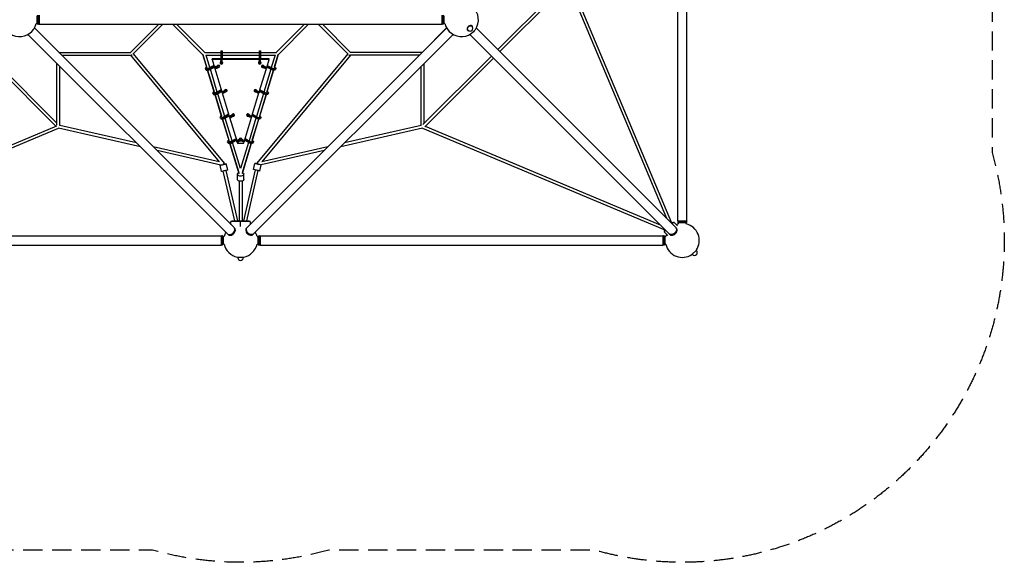
# Model space of a CAD drawing. Units: millimetres. Extents: x -5031 to 5031, y -5031 to 5031.
# Drawn here: x -1455 to 5031, y -5031 to -1455 of the extents above; entities that cross this region are included whole.
import ezdxf

# ---------------------------------------------------------------- set-up
doc = ezdxf.new("R2010")
doc.units = ezdxf.units.MM
doc.header["$LTSCALE"] = 20
doc.linetypes.add('HIDDEN', pattern=[9.525, 6.35, -3.175])
doc.layers.add('2d', color=230, linetype='Continuous')
doc.layers.add('EN-SafetyZone', color=93, linetype='HIDDEN')

msp = doc.modelspace()

# ---------------------------------------------------------------- linework, layer by layer
at = {"layer": '2d'}
for p, q in [((2879.6, -2781.5), (2879.6, -128.5)), ((2939.9, -2781.5), (2939.9, -128.5)), ((2137.1, -1209.5), (1694.5, -1652)), ((2156.7, -1216.7), (1708, -1665.5)), ((2806.8, -2764.3), (2154.5, -1211.4)), ((2840.6, -2795.6), (2169.9, -1199.1)), ((-1334.6, -1485.2), (-1334.6, -1424.9)), ((-1331.6, -1485.2), (-1331.6, -1424.9)), ((-1326.6, -1424.9), (-1326.6, -1485.2)), ((1326.4, -1424.9), (1326.4, -1485.2)), ((1331.4, -1424.9), (1331.4, -1485.2)), ((1334.4, -1424.9), (1334.4, -1485.2)), ((-1346.4, -1480.2), (-1339.6, -1480.2)), ((-1339.6, -1480.2), (-1339.6, -1429.9)), ((-1339.6, -1480.2), (-1334.6, -1485.2)), ((-1334.6, -1485.2), (-1331.6, -1485.2)), ((-1326.6, -1480.2), (-1331.6, -1485.2)), ((-1326.6, -1485.2), (1326.4, -1485.2)), ((-538.6, -1485.2), (-724.5, -1671)), ((-511.7, -1485.2), (-708.8, -1682.3)), ((-247.7, -1685.7), (-448.3, -1485.2)), ((-235.5, -1671), (-421.4, -1485.2)), ((235.5, -1671), (421.4, -1485.2)), ((247.7, -1685.7), (448.3, -1485.2)), ((708.8, -1682.3), (511.7, -1485.2)), ((724.5, -1671), (538.6, -1485.2)), ((1326.4, -1480.2), (1331.4, -1485.2)), ((1334.4, -1485.2), (1331.4, -1485.2)), ((1339.4, -1480.2), (1334.4, -1485.2)), ((1339.4, -1429.9), (1339.4, -1480.2)), ((1346.4, -1480.2), (1339.4, -1480.2)), ((-1400.4, -1552.2), (-85.6, -2867)), ((-1357.8, -1509.6), (-43, -2824.4)), ((-1357.5, -1509.1), (-1195.5, -1671)), ((42.8, -2824.4), (1357.7, -1509.5)), ((85.5, -2867), (1400.3, -1552.2)), ((1195.5, -1671), (1357.5, -1509.1)), ((1494.9, -1524.6), (1495.5, -1525.2)), ((1497.6, -1523.1), (1499.1, -1524.6)), ((2824.2, -2867), (1509.5, -1552.3)), ((1523.1, -1497.6), (1524.6, -1499.1)), ((1524.6, -1494.9), (1525.2, -1495.5)), ((2866.9, -2824.4), (1552.2, -1509.7)), ((-1196.1, -1670.5), (-723.9, -1670.5)), ((-707.1, -1680.6), (-107.6, -2400.4)), ((-248.4, -1685), (-223.7, -1766.4)), ((-220.4, -1777.3), (-248.4, -1685)), ((-236.1, -1670.5), (-130.2, -1670.5)), ((-130.2, -1660.1), (-130.2, -1712.4)), ((-130.2, -1660.1), (-122.2, -1660.1)), ((-122.2, -1660.1), (-122.2, -1712.4)), ((-122.2, -1670.5), (122.3, -1670.5)), ((707.1, -1680.6), (107.6, -2400.4)), ((122.3, -1660.1), (122.3, -1712.4)), ((122.3, -1660.1), (130.3, -1660.1)), ((130.3, -1660.1), (130.3, -1712.4)), ((130.3, -1670.5), (236.1, -1670.5)), ((248.4, -1685), (220.3, -1777.3)), ((223.7, -1766.3), (248.4, -1685)), ((1196.1, -1670.5), (723.9, -1670.5)), ((-1216.7, -2156.7), (-1665.4, -1708)), ((-1209.5, -2137.1), (-1652, -1694.6)), ((-1209.5, -2150.5), (-1209.5, -1743.1)), ((-1177.9, -1689.5), (-724.5, -1689.5)), ((-724.5, -1689.5), (-140.2, -2391)), ((-229.5, -1689.5), (-130.2, -1689.5)), ((-202.4, -1771), (-227.2, -1689.5)), ((188.2, -1712.4), (-188.2, -1712.4)), ((-188.2, -1716.5), (-188.2, -1712.4)), ((188.2, -1716.5), (-188.2, -1716.5)), ((-188.2, -1716.5), (-172, -1770)), ((-130.2, -1723.4), (-122.2, -1723.4)), ((-130.2, -1740), (-130.2, -1723.4)), ((-130.2, -1732.6), (-122.2, -1732.6)), ((-130.2, -1740), (-122.2, -1740)), ((-122.2, -1689.5), (122.3, -1689.5)), ((-122.2, -1740), (-122.2, -1723.4)), ((122.3, -1723.4), (130.3, -1723.4)), ((122.3, -1740), (122.3, -1723.4)), ((122.3, -1732.6), (130.3, -1732.6)), ((122.3, -1740), (130.3, -1740)), ((130.3, -1689.5), (229.5, -1689.5)), ((130.3, -1740), (130.3, -1723.4)), ((724.5, -1689.5), (140.2, -2391)), ((172, -1770), (188.2, -1716.5)), ((188.2, -1716.5), (188.2, -1712.4)), ((227.2, -1689.5), (202.4, -1770.9)), ((1177.7, -1689.5), (724.5, -1689.5)), ((1651.9, -1694.7), (1200, -2146.6)), ((1209.5, -2137.1), (1209.5, -1743)), ((1665.3, -1708.1), (1212.8, -2160.7)), ((-1190.5, -2152.4), (-1190.5, -1762.1)), ((-229.7, -1783.8), (-231.7, -1777.2)), ((-217, -1788.4), (-174.8, -1927.2)), ((-171.4, -1938.2), (-217, -1788.4)), ((-208.4, -1774.4), (-209.7, -1775.1)), ((-176.1, -1756.4), (-206.5, -1773.3)), ((-205.5, -1777.6), (-174.9, -1760.5)), ((-203.5, -1784.2), (-172.8, -1767.2)), ((-153.5, -1931.8), (-199.1, -1781.8)), ((-160.4, -1764.2), (-172.1, -1770.1)), ((-170.1, -1776.8), (-172.1, -1770.1)), ((-172.1, -1770.1), (-164.5, -1770.9)), ((-170.1, -1776.8), (-162.5, -1777.5)), ((-169.9, -1776.8), (-123.2, -1930.9)), ((-164.5, -1770.9), (-156.7, -1766.9)), ((-162.5, -1777.5), (-164.5, -1770.9)), ((-162.5, -1777.5), (-154.7, -1773.6)), ((-145.9, -1762.3), (-147.9, -1755.7)), ((123.3, -1930.8), (169.9, -1776.8)), ((148, -1755.7), (146, -1762.3)), ((199.1, -1781.7), (153.5, -1931.7)), ((162.7, -1777.5), (154.9, -1773.6)), ((164.7, -1770.9), (156.9, -1766.9)), ((160.6, -1764.2), (172.3, -1770.1)), ((164.7, -1770.9), (162.7, -1777.5)), ((170.3, -1776.8), (162.7, -1777.5)), ((172.3, -1770.1), (164.7, -1770.9)), ((172.3, -1770.1), (170.3, -1776.8)), ((217, -1788.4), (171.4, -1938.2)), ((203.7, -1784.2), (172.9, -1767.1)), ((205.7, -1777.6), (174.9, -1760.4)), ((174.9, -1927.1), (217, -1788.4)), ((176.1, -1756.3), (206.1, -1773)), ((209, -1774.6), (209.8, -1775.1)), ((231.8, -1777.2), (229.8, -1783.8)), ((1190.5, -2152.4), (1190.5, -1762)), ((-180.9, -1944.7), (-182.9, -1938)), ((-127.4, -1917.3), (-160.9, -1935.9)), ((-156.8, -1938.5), (-126.1, -1921.4)), ((-154.7, -1945.1), (-124.1, -1928.1)), ((-104.6, -2092.6), (-150.2, -1942.6)), ((-111.6, -1925), (-123.4, -1931)), ((-121.4, -1937.7), (-123.4, -1931)), ((-123.4, -1931), (-115.8, -1931.7)), ((-121.4, -1937.7), (-113.8, -1938.4)), ((-121.2, -1937.7), (-74.5, -2091.8)), ((-115.8, -1931.7), (-108, -1927.8)), ((-113.8, -1938.4), (-115.8, -1931.7)), ((-113.8, -1938.4), (-106, -1934.5)), ((-97.1, -1923.2), (-99.1, -1916.5)), ((74.5, -2091.7), (121.2, -1937.7)), ((99.3, -1916.5), (97.3, -1923.2)), ((150.2, -1942.5), (104.6, -2092.5)), ((113.9, -1938.4), (106.1, -1934.5)), ((115.9, -1931.7), (108.2, -1927.8)), ((111.8, -1925), (123.5, -1931)), ((115.9, -1931.7), (113.9, -1938.4)), ((121.5, -1937.7), (113.9, -1938.4)), ((123.5, -1931), (115.9, -1931.7)), ((123.5, -1931), (121.5, -1937.7)), ((154.9, -1945.1), (124.1, -1928)), ((156.9, -1938.5), (126.1, -1921.3)), ((127.4, -1917.2), (161.1, -1935.9)), ((171.5, -1938.2), (171.5, -1938.2)), ((183.1, -1938), (181.1, -1944.7)), ((-122.5, -2099.1), (-168.1, -1949.2)), ((-168.1, -1949.3), (-126, -2088)), ((168.1, -1949.2), (122.5, -2099.1)), ((126, -2087.9), (168.1, -1949.2)), ((-132.1, -2105.6), (-134.2, -2098.9)), ((-119.2, -2110.1), (-77.1, -2248.9)), ((-73.6, -2259.9), (-119.1, -2110.1)), ((-78.6, -2078.2), (-112.1, -2096.8)), ((-108, -2099.3), (-77.4, -2082.3)), ((-106, -2106), (-75.3, -2088.9)), ((-55.7, -2253.5), (-101.3, -2103.4)), ((-62.9, -2085.9), (-74.6, -2091.9)), ((-72.6, -2098.5), (-74.6, -2091.9)), ((-74.6, -2091.9), (-67, -2092.6)), ((-72.6, -2098.5), (-65, -2099.3)), ((-72.4, -2098.5), (-25.7, -2252.7)), ((-67, -2092.6), (-59.2, -2088.7)), ((-65, -2099.3), (-67, -2092.6)), ((-65, -2099.3), (-57.2, -2095.4)), ((-48.3, -2084.1), (-50.4, -2077.4)), ((25.7, -2252.7), (72.4, -2098.6)), ((50.5, -2077.4), (48.5, -2084.1)), ((101.3, -2103.3), (55.7, -2253.4)), ((65.2, -2099.3), (57.4, -2095.4)), ((67.2, -2092.6), (59.4, -2088.7)), ((63.1, -2085.9), (74.8, -2091.9)), ((67.2, -2092.6), (65.2, -2099.3)), ((72.8, -2098.5), (65.2, -2099.3)), ((74.8, -2091.9), (67.2, -2092.6)), ((74.8, -2091.9), (72.8, -2098.5)), ((119.1, -2110.1), (73.6, -2260)), ((106.2, -2106), (75.4, -2088.9)), ((77.1, -2248.8), (119.3, -2110.1)), ((108.2, -2099.3), (77.4, -2082.2)), ((78.6, -2078.1), (112.3, -2096.8)), ((122.6, -2099.1), (122.6, -2099)), ((134.3, -2098.9), (132.3, -2105.6)), ((-2795.6, -2840.6), (-1199.1, -2169.9)), ((-2764.1, -2806.7), (-1211.4, -2154.5)), ((-660.3, -2292.3), (-1199.1, -2169.9)), ((-685.5, -2267.1), (-1190.5, -2152.4)), ((1199.1, -2169.9), (660.1, -2292.4)), ((1190.5, -2152.4), (685.3, -2267.2)), ((1199.1, -2169.9), (2795.6, -2840.6)), ((1216.7, -2156.7), (2763.8, -2806.6)), ((-83.2, -2266.5), (-85.2, -2259.8)), ((-29.8, -2239.1), (-63.2, -2257.7)), ((-59.1, -2260.2), (-28.6, -2243.2)), ((-57.1, -2266.9), (-26.6, -2249.9)), ((0, -2436.6), (-52.4, -2264.3)), ((-14, -2246.8), (-25.7, -2252.7)), ((-23.7, -2259.4), (-25.7, -2252.7)), ((-25.7, -2252.7), (-18.1, -2253.5)), ((-23.7, -2259.4), (-21, -2268.2)), ((-23.7, -2259.4), (-16.1, -2260.2)), ((-21, -2268.2), (21, -2268.2)), ((-18.1, -2253.5), (-10.3, -2249.6)), ((-16.1, -2260.2), (-18.1, -2253.5)), ((-16.1, -2260.2), (-8.3, -2256.2)), ((0.1, -2243.3), (-1.4, -2238.3)), ((52.4, -2264.2), (0, -2436.6)), ((1.6, -2238.3), (0.1, -2243.3)), ((16.2, -2260.2), (8.5, -2256.2)), ((18.3, -2253.5), (10.5, -2249.6)), ((14.1, -2246.8), (25.9, -2252.7)), ((18.3, -2253.5), (16.2, -2260.2)), ((23.8, -2259.4), (16.2, -2260.2)), ((25.9, -2252.7), (18.3, -2253.5)), ((21, -2268.2), (23.7, -2259.4)), ((25.9, -2252.7), (23.8, -2259.4)), ((57.2, -2266.9), (26.6, -2249.8)), ((59.3, -2260.2), (28.6, -2243.2)), ((29.8, -2239), (63.4, -2257.7)), ((73.7, -2259.9), (73.7, -2259.9)), ((85.4, -2259.8), (83.4, -2266.5)), ((-140.2, -2391), (-575.2, -2292.2)), ((-129.3, -2412.9), (-550, -2317.4)), ((-70.4, -2271), (-12.3, -2462)), ((-9.4, -2471), (-70.2, -2271)), ((70.2, -2271), (9.4, -2471)), ((12.3, -2462), (70.4, -2271)), ((549.8, -2317.4), (135.5, -2411.5)), ((575, -2292.2), (140.2, -2391)), ((-125.2, -2455.1), (-134.8, -2414.2)), ((-38.5, -2780), (-114, -2452.5)), ((-105, -2407.2), (-105.7, -2404.3)), ((-19, -2780), (-95.5, -2448.2)), ((-84.3, -2445.5), (-93.9, -2404.6)), ((96.2, -2445.3), (19, -2780)), ((114.7, -2449.6), (38.5, -2780)), ((85, -2442.6), (94.6, -2401.7)), ((125.9, -2452.2), (135.5, -2411.5)), ((-21, -2473.1), (-21, -2471.2)), ((-21, -2508.5), (-21, -2473.1)), ((-9.5, -2470.6), (-9.5, -2471.8)), ((-9.5, -2518.6), (-9.5, -2780)), ((9.5, -2470.6), (9.5, -2471.8)), ((9.5, -2518.6), (9.5, -2780)), ((21, -2473.1), (21, -2471.2)), ((21, -2508.5), (21, -2473.1)), ((63.6, -2785), (-63.6, -2785)), ((-63.6, -2803.7), (-63.6, -2785)), ((-56.6, -2780), (56.6, -2780)), ((-56.6, -2785), (-56.6, -2780)), ((0, -2818.4), (0, -2780)), ((56.6, -2785), (56.6, -2780)), ((63.6, -2785), (63.6, -2803.6)), ((2884.6, -2781.5), (2879.6, -2786.5)), ((2879.6, -2781.5), (2939.9, -2781.5)), ((2939.9, -2786.5), (2879.6, -2786.5)), ((2879.6, -2789.5), (2879.6, -2786.5)), ((2934.9, -2781.5), (2939.9, -2786.5)), ((2939.9, -2789.5), (2939.9, -2786.5)), ((-39, -2828.4), (-40.5, -2826.9)), ((38.8, -2828.4), (40.3, -2826.9)), ((2789.8, -2846.4), (2796.7, -2839.5)), ((2800.2, -2843), (2789.8, -2853.4)), ((2793.3, -2849.9), (2789.8, -2846.4)), ((2813.4, -2877.1), (2789.8, -2853.4)), ((2839.3, -2796.8), (2846.4, -2789.8)), ((2853.4, -2789.8), (2842.9, -2800.4)), ((2849.9, -2793.3), (2846.4, -2789.8)), ((2877.1, -2813.4), (2853.4, -2789.8)), ((2870.9, -2828.4), (2869.4, -2826.9)), ((2939.9, -2789.5), (2879.6, -2789.5)), ((2884.6, -2794.5), (2879.6, -2789.5)), ((2934.9, -2794.5), (2884.6, -2794.5)), ((2884.6, -2801.4), (2884.6, -2794.5)), ((2934.9, -2794.5), (2939.9, -2789.5)), ((2934.9, -2801.3), (2934.9, -2794.5)), ((-2781.5, -2879.8), (-128.5, -2879.8)), ((-128.5, -2884.8), (-123.5, -2879.8)), ((-128.5, -2879.8), (-128.5, -2940.1)), ((-123.5, -2879.8), (-123.5, -2940.1)), ((-120.5, -2879.8), (-123.5, -2879.8)), ((-120.5, -2879.8), (-120.5, -2940.1)), ((-115.5, -2884.8), (-120.5, -2879.8)), ((-115.5, -2884.8), (-115.5, -2935.1)), ((-108.6, -2884.8), (-115.5, -2884.8)), ((-81.6, -2871), (-83.1, -2869.5)), ((81.5, -2871), (83, -2869.5)), ((108.6, -2884.8), (115.4, -2884.8)), ((115.4, -2884.8), (120.4, -2879.8)), ((115.4, -2935.1), (115.4, -2884.8)), ((120.4, -2940.1), (120.4, -2879.8)), ((120.4, -2879.8), (123.4, -2879.8)), ((123.4, -2940.1), (123.4, -2879.8)), ((128.4, -2884.8), (123.4, -2879.8)), ((128.4, -2879.8), (128.4, -2940.1)), ((128.4, -2879.8), (2781.4, -2879.8)), ((2781.4, -2884.8), (2786.4, -2879.8)), ((2781.4, -2879.8), (2781.4, -2940.1)), ((2786.4, -2879.8), (2786.4, -2940.1)), ((2789.4, -2879.8), (2786.4, -2879.8)), ((2789.4, -2879.8), (2789.4, -2940.1)), ((2794.4, -2884.8), (2789.4, -2879.8)), ((2794.4, -2884.8), (2794.4, -2935.1)), ((2801.4, -2884.8), (2794.4, -2884.8)), ((2828.2, -2871), (2826.7, -2869.5)), ((-2781.5, -2940.1), (-128.5, -2940.1)), ((-128.5, -2935.1), (-123.5, -2940.1)), ((-120.5, -2940.1), (-123.5, -2940.1)), ((-115.5, -2935.1), (-120.5, -2940.1)), ((-108.6, -2935.1), (-115.5, -2935.1)), ((108.6, -2935.1), (115.4, -2935.1)), ((115.4, -2935.1), (120.4, -2940.1)), ((120.4, -2940.1), (123.4, -2940.1)), ((128.4, -2935.1), (123.4, -2940.1)), ((128.4, -2940.1), (2781.4, -2940.1)), ((2781.4, -2935.1), (2786.4, -2940.1)), ((2789.4, -2940.1), (2786.4, -2940.1)), ((2794.4, -2935.1), (2789.4, -2940.1)), ((2801.4, -2935.1), (2794.4, -2935.1)), ((2973.4, -3003.1), (3003.1, -2973.4)), ((3001, -2975.6), (3003.1, -2977.7)), ((3002.3, -2972.6), (3003.1, -2973.4)), ((-21, -3019.5), (-21, -3020.7)), ((-21, -3020.7), (21, -3020.7)), ((-18, -3020.7), (-18, -3023.7)), ((18, -3020.7), (18, -3023.7)), ((21, -3019.5), (21, -3020.7)), ((2972.6, -3002.3), (2973.4, -3003.1)), ((2975.6, -3001), (2977.7, -3003.1))]:
    msp.add_line(p, q, dxfattribs=at)
for centre, radius, start, end in [((-1455, -1455), 111.5, 103.03539, 346.96461), ((1455, -1455), 111.5, 193.03539, 77.04247), ((1511.9, -1511.9), 18, 225, 45), ((2910, -2910), 111.5, 103.15253, 111.19736), ((2910, -2910), 111.5, 325.85597, 77.08103), ((0, -2910), 111.5, 150.68828, 166.92534), ((0, -2910), 111.5, 13.07466, 29.36741), ((2910, -2910), 111.5, 158.80264, 166.92534), ((0, -2910), 111.5, 192.9968, 259.14403), ((0, -2910), 111.5, 280.85597, 347.0032), ((2910, -2910), 111.5, 192.9968, 304.14403), ((2990.4, -2990.4), 18, 225, 45), ((0, -3023.7), 18, 180, 0)]:
    msp.add_arc(centre, radius, start, end, dxfattribs=at)
for centre, major_axis, ratio, start_param, end_param in [((1510.4, -1510.4), (14.8, 14.8), 0.707107, -0.659943, 3.580521), ((-1390.8, -1519.2), (21.3, 21.3), 0.707107, -1.87936, -1.262232), ((1510.4, -1510.4), (14.8, 14.8), 0.707107, -2.702665, -2.48165), ((-126.2, -1739.8), (-9, 0), 0.86151, -1.110242, 0), ((-126.2, -1739.8), (-9, 0), 0.86151, 0, 3.141593), ((-126.2, -1735.7), (-9, 0), 0.86151, 0.265031, 2.876562), ((-126.2, -1739.8), (9, 0), 0.86151, 0, 1.110242), ((126.3, -1739.8), (-9, 0), 0.86151, -1.110242, 0), ((126.3, -1739.8), (-9, 0), 0.86151, 0, 3.141593), ((126.3, -1735.7), (-9, 0), 0.86151, 0.265031, 2.876562), ((126.3, -1739.8), (9, 0), 0.86151, 0, 1.110242), ((720, -1680), (-6.72, -6.72), 0.707107, 0, 0.955317), ((-214.7, -1772), (-17, -5.1), 0.491271, -1.168782, 1.986292), ((-212.7, -1778.7), (-17, -5.1), 0.491271, 0, 1.986292), ((-164.9, -1760.8), (17, 5.1), 0.491271, -1.226301, 0.123228), ((-146.4, -1762.3), (9, 0), 0.86151, 0, 2.936438), ((-162.8, -1767.5), (17, 5.1), 0.491271, -1.226301, 0), ((-146.4, -1762.3), (9, 0), 0.86151, -1.858693, 0), ((-146.4, -1758.2), (9, 0), 0.86151, -1.543805, -0.265031), ((146.4, -1762.3), (9, 0), 0.86151, 0.210342, 3.141593), ((146.4, -1762.3), (-9, 0), 0.86151, 0, 1.873719), ((146.4, -1758.2), (-9, 0), 0.86151, 0.265031, 1.562301), ((165, -1760.8), (9.33, -2.83), 0.491271, -2.571052, -1.915292), ((214.9, -1772), (9.33, -2.83), 0.491271, -1.986292, 0.801469), ((-165.9, -1932.9), (-17, -5.1), 0.491271, -1.178438, 1.986292), ((-163.9, -1939.6), (-17, -5.1), 0.491271, 0, 1.986292), ((-116.1, -1921.7), (17, 5.1), 0.491271, -1.226301, 0.123228), ((-97.7, -1923.1), (9, 0), 0.86151, 0, 2.936438), ((-114.1, -1928.4), (17, 5.1), 0.491271, -1.226301, 0), ((-97.7, -1923.1), (9, 0), 0.86151, -1.858693, 0), ((-97.7, -1919.1), (9, 0), 0.86151, -1.543805, -0.265031), ((97.7, -1923.1), (9, 0), 0.86151, 0.210342, 3.141593), ((97.7, -1923.1), (-9, 0), 0.86151, 0, 1.873719), ((97.7, -1919.1), (-9, 0), 0.86151, 0.265031, 1.562301), ((116.3, -1921.7), (9.33, -2.83), 0.491271, -2.571052, -1.915292), ((166.1, -1932.9), (9.33, -2.83), 0.491271, -1.986292, 0.82379), ((164.1, -1939.6), (-9.33, 2.83), 0.491271, -2.327111, -2.316887), ((-117.2, -2093.8), (-17, -5.1), 0.491271, -1.188056, 1.986292), ((-115.2, -2100.4), (-17, -5.1), 0.491271, 0, 1.986292), ((-67.3, -2082.6), (17, 5.1), 0.491271, -1.226301, 0.123228), ((-48.9, -2084), (9, 0), 0.86151, 0, 2.936438), ((-65.3, -2089.2), (17, 5.1), 0.491271, -1.226301, 0), ((-48.9, -2084), (9, 0), 0.86151, -1.858693, 0), ((-48.9, -2080), (9, 0), 0.86151, -1.543805, -0.265031), ((48.9, -2084), (9, 0), 0.86151, 0.210342, 3.141593), ((48.9, -2084), (-9, 0), 0.86151, 0, 1.873719), ((48.9, -2080), (-9, 0), 0.86151, 0.265031, 1.562301), ((67.5, -2082.6), (9.33, -2.83), 0.491271, -2.571052, -1.915292), ((117.3, -2093.8), (9.33, -2.83), 0.491271, -1.986292, 0.845659), ((115.3, -2100.4), (-9.33, 2.83), 0.491271, -2.327111, -2.295036), ((-68.3, -2254.7), (-17, -5.1), 0.491271, -1.188051, 1.986292), ((-66.2, -2261.3), (-17, -5.1), 0.491271, 0, 1.986292), ((-18.4, -2243.4), (17, 5.1), 0.491271, -1.226301, 0.228403), ((0, -2244.9), (10, 0), 0.86151, 0.160679, 2.995179), ((0, -2240.8), (-10, 0), 0.86151, 0.237985, 0.280958), ((-16.4, -2250.1), (17, 5.1), 0.491271, -1.226301, -0.431393), ((0, -2244.9), (10, 0), 0.86151, -1.910338, -1.218409), ((0, -2240.8), (10, 0), 0.86151, -1.590334, -1.534945), ((18.6, -2243.4), (-9.33, 2.83), 0.491271, 0.170916, 0.527265), ((0, -2240.8), (10, 0), 0.86151, -0.259241, -0.237985), ((18.6, -2243.4), (9.33, -2.83), 0.491271, -2.571052, -1.915292), ((68.4, -2254.7), (9.33, -2.83), 0.491271, -1.986292, 0.845648), ((66.4, -2261.3), (-9.33, 2.83), 0.491271, -2.327111, -2.295048), ((-114.4, -2409.4), (-20.4, -4.8), 0.002681, -0.745565, 4.025175), ((-114.9, -2406.5), (7.3, 6.08), 0, 0, 1.570796), ((-114.9, -2406.5), (7.3, 6.08), 0, -1.570793, 0), ((-114.9, -2406.5), (9.26, 2.14), 0.000001, -1.570797, 1.570793), ((-114.4, -2409.4), (-20.4, -4.8), 0.002681, -2.258011, -2.048385), ((0, -2473.1), (-21, 0), 0.537176, -0.984831, 4.0701), ((0, -2473.1), (-21, 0), 0.537176, -2.213086, -2.156759), ((115.1, -2406.5), (-20.4, 4.8), 0.002681, -1.557617, 3.041844), ((114.9, -2406.5), (-7.3, 6.08), 0, -1.570796, 1.564693), ((-64.3, -2845.7), (-21.3, -21.3), 0.707107, 0, 3.141593), ((-61.8, -2848.2), (-21.3, -21.3), 0.707107, -0.083014, 3.224607), ((-60.3, -2849.7), (21.3, 21.3), 0.707107, -1.230959, 0), ((60.1, -2849.7), (-21.3, 21.3), 0.707107, 0, 3.141593), ((61.6, -2848.2), (-21.3, 21.3), 0.707107, -0.083014, 1.230959), ((2849.6, -2849.7), (-21.3, -21.3), 0.707107, 0, 3.141593), ((2848.1, -2848.2), (21.3, 21.3), 0.707107, -1.910633, 0.083014), ((-60.3, -2849.7), (-21.3, -21.3), 0.707107, 0, 1.910633), ((61.6, -2848.2), (21.3, -21.3), 0.707107, -1.910633, 0.083014), ((2848.1, -2848.2), (-21.3, -21.3), 0.707107, -0.083014, 1.230959)]:
    msp.add_ellipse(centre, major_axis=major_axis, ratio=ratio, start_param=start_param, end_param=end_param, dxfattribs=at)
at = {"layer": '2d', "extrusion": (0, 0, -1)}
for centre, major_axis, ratio, start_param, end_param in [((1390.6, -1519.2), (-21.3, 21.3), 0.707107, -1.901713, -1.235709), ((1510.4, -1510.4), (-12.7, -12.7), 0.707107, 0, 3.141593), ((1519.1, -1519.2), (-21.3, -21.3), 0.707107, -1.850703, -1.286686), ((-720, -1680), (6.72, -6.72), 0.707107, 0, 0.955317), ((-214.7, -1772), (-9.33, -2.83), 0.491271, -1.986292, 0.778643), ((-164.9, -1760.8), (-9.33, -2.83), 0.491271, -2.571052, -1.915292), ((163, -1767.5), (-17, 5.1), 0.491271, -1.226301, 0), ((165, -1760.8), (-17, 5.1), 0.491271, -1.226301, 0.119517), ((212.8, -1778.7), (17, -5.1), 0.491271, 0, 1.986292), ((214.9, -1772), (17, -5.1), 0.491271, -1.178444, 1.986292), ((-165.9, -1932.9), (-9.33, -2.83), 0.491271, -1.986292, 0.801457), ((-116.1, -1921.7), (-9.33, -2.83), 0.491271, -2.571052, -1.915292), ((114.3, -1928.4), (-17, 5.1), 0.491271, -1.226301, 0), ((116.3, -1921.7), (-17, 5.1), 0.491271, -1.226301, 0.119517), ((164.1, -1939.6), (17, -5.1), 0.491271, 0, 1.986292), ((166.1, -1932.9), (17, -5.1), 0.491271, -1.188062, 1.986292), ((-117.2, -2093.8), (-9.33, -2.83), 0.491271, -1.986292, 0.823778), ((-115.2, -2100.4), (9.33, 2.83), 0.491271, -2.327111, -2.316899), ((-67.3, -2082.6), (-9.33, -2.83), 0.491271, -2.571052, -1.915292), ((65.5, -2089.2), (-17, 5.1), 0.491271, -1.226301, 0), ((67.5, -2082.6), (-17, 5.1), 0.491271, -1.226301, 0.119517), ((115.3, -2100.4), (17, -5.1), 0.491271, 0, 1.986292), ((117.3, -2093.8), (17, -5.1), 0.491271, -1.197642, 1.986292), ((-68.3, -2254.7), (-9.33, -2.83), 0.491271, -1.986292, 0.823766), ((-66.2, -2261.3), (9.33, 2.83), 0.491271, -2.327111, -2.316911), ((-18.4, -2243.4), (9.33, 2.83), 0.491271, 0.109893, 1.226301), ((18.6, -2243.4), (-17, 5.1), 0.491271, -1.226301, 0.223977), ((16.6, -2250.1), (-17, 5.1), 0.491271, -1.226301, -0.431393), ((66.4, -2261.3), (17, -5.1), 0.491271, 0, 1.986292), ((68.4, -2254.7), (17, -5.1), 0.491271, -1.197637, 1.986292), ((-104.8, -2450.3), (20.4, 4.8), 0.002681, 0, 3.141593), ((0, -2471.2), (-21, 0), 0.536913, 0, 0.954899), ((0, -2471.2), (21, 0), 0.536913, -0.954902, 0), ((105.5, -2447.4), (20.4, -4.8), 0.002681, 0, 3.141593), ((114.9, -2406.5), (-9.26, 2.14), 0.000001, -1.570797, -0.979549), ((0, -2508.5), (21, 0), 0.537176, 0, 3.141593), ((64.1, -2845.7), (21.3, -21.3), 0.707107, 0, 3.141593), ((2845.6, -2845.7), (21.3, 21.3), 0.707107, 0, 3.141593)]:
    msp.add_ellipse(centre, major_axis=major_axis, ratio=ratio, start_param=start_param, end_param=end_param, dxfattribs=at)
at = {"layer": 'EN-SafetyZone', "flags": 128}
msp.add_lwpolyline([(4950.1, -579.6), (4950.1, -2330.4, -0.069296), (5030.8, -2909.9, -0.497957), (2329.2, -4949.9), (580.5, -4949.9, -0.13952), (-580.6, -4949.9), (-2329.4, -4949.9, -0.497957), (-5030.9, -2909.9, -0.06936), (-4950.1, -2329.9), (-4950.1, -580.1, -0.06936), (-5030.9, -0.1, -0.06936), (-4950.1, 580), (-4950.1, 2329.8, -0.06936), (-5030.9, 2909.8, -0.497877), (-2329.9, 4949.9), (-580.1, 4949.9, -0.139391), (580, 4949.9), (2329.8, 4949.9, -0.497877), (5030.8, 2909.8, -0.069296), (4950.1, 2330.3), (4950.1, 579.4, -0.069296), (5030.8, -0.1, -0.069296)], format="xyb", close=True, dxfattribs=at)

doc.saveas('drawing.dxf')
